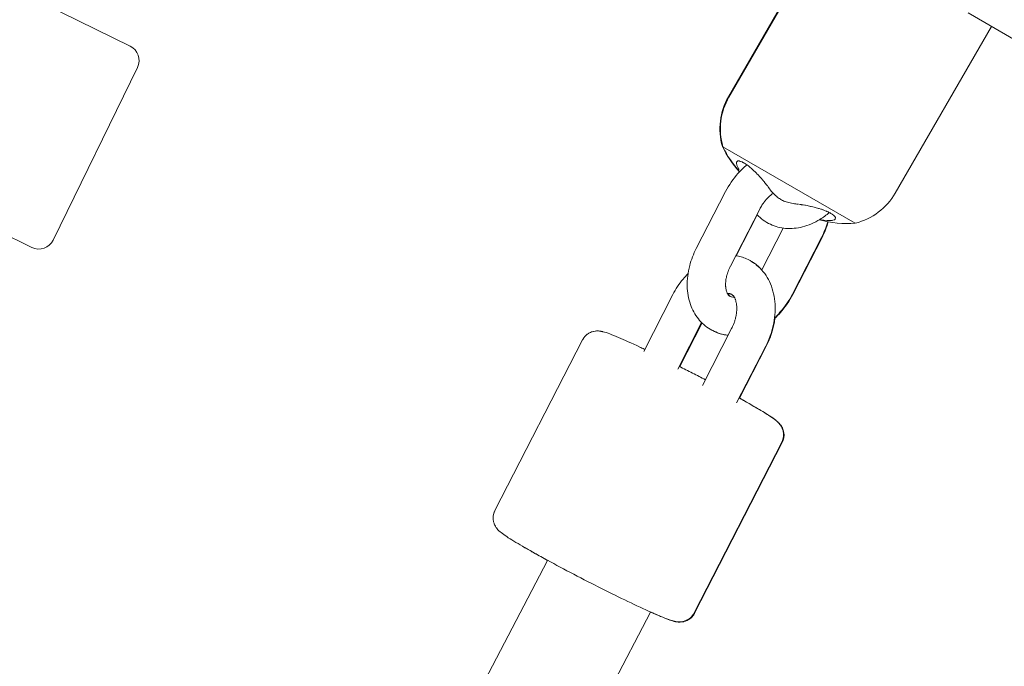
# Model space of a CAD drawing. Units: millimetres. Extents: x -3488 to 12042, y -11168 to 2003.
# Drawn here: x 8415 to 8569, y -1009 to -908 of the extents above; entities that cross this region are included whole.
import ezdxf

# ---------------------------------------------------------------- set-up
doc = ezdxf.new("R2010")
doc.units = ezdxf.units.MM
doc.header["$MEASUREMENT"] = 0
doc.layers.add('Work Layer', color=7, linetype='Continuous', lineweight=0)

# ---------------------------------------------------------------- blocks, each defined once
blk = doc.blocks.new('Block_6')
at = {"layer": 'Work Layer', "color": 18, "lineweight": 9, "true_color": 0x000000}
for p, q in [((8541.26, -894.28), (8526.23, -920.31)), ((8541.33, -894.32), (8526.3, -920.35)), ((8419.25, -905.8), (8432.73, -912.39)), ((8563.66, -907.22), (8786.24, -1035.72)), ((8567.31, -909.32), (8552.28, -935.35)), ((8433.88, -915.73), (8420.71, -942.69)), ((8525.28, -928.07), (8525.35, -928.11)), ((8525.35, -928.11), (8546.03, -940.05)), ((8521.19, -944), (8525.76, -935.11)), ((8417.37, -943.83), (8403.89, -937.25)), ((8526.53, -946.74), (8531.1, -937.86)), ((8527.44, -945.14), (8530.73, -938.75)), ((8531.42, -947.34), (8534.77, -940.81)), ((8536.21, -951.14), (8540.78, -942.26)), ((8536.28, -951.18), (8540.84, -942.3)), ((8512.98, -960.07), (8517.53, -951.19)), ((8518.32, -962.82), (8522.03, -955.57)), ((8518.6, -962.44), (8522.09, -955.63)), ((8522.17, -965.38), (8526.72, -956.5)), ((8503.42, -958.27), (8489.73, -984.92)), ((8527.5, -968.12), (8532.06, -959.23)), ((8527.97, -967.39), (8532.13, -959.27)), ((8534.55, -974.26), (8520.86, -1000.92)), ((8534.62, -974.3), (8520.93, -1000.95)), ((8497.95, -992.7), (8423.9, -1134.04)), ((8514.05, -1000.77), (8439.8, -1142.49))]:
    blk.add_line(p, q, dxfattribs=at)
for points in [[(8525.76, -935.11), (8525.97, -934.73), (8526.18, -934.36), (8526.41, -934), (8526.64, -933.64), (8526.89, -933.29), (8527.15, -932.95), (8527.42, -932.62), (8527.7, -932.3), (8527.86, -932.11), (8528.03, -931.94), (8528.2, -931.76), (8528.38, -931.59), (8528.56, -931.42), (8528.74, -931.26), (8528.92, -931.1), (8529.11, -930.94)], [(8527.95, -931.76)], [(8533.81, -935.94), (8533.53, -935.68), (8533.37, -935.52), (8533.22, -935.37), (8533.07, -935.2), (8532.92, -935.04), (8532.78, -934.87), (8532.64, -934.69), (8532.51, -934.52), (8532.4, -934.36)], [(8530.67, -938.69), (8530.93, -938.95), (8531.17, -939.17), (8531.41, -939.38), (8531.67, -939.57), (8531.93, -939.75), (8532.21, -939.92), (8532.49, -940.08), (8532.78, -940.22), (8533.06, -940.35), (8533.35, -940.46), (8533.65, -940.56), (8533.94, -940.65), (8534.25, -940.72), (8534.55, -940.78), (8534.85, -940.82), (8535.16, -940.86), (8535.49, -940.88), (8535.82, -940.88), (8536.15, -940.87), (8536.48, -940.85), (8536.81, -940.82), (8537.14, -940.77), (8537.46, -940.71), (8537.78, -940.63), (8538.14, -940.53), (8538.49, -940.42), (8538.84, -940.29), (8539.18, -940.15), (8539.52, -940), (8539.86, -939.83), (8540.19, -939.65), (8540.51, -939.46), (8540.7, -939.34), (8540.89, -939.22), (8541.08, -939.09), (8541.26, -938.95), (8541.44, -938.82), (8541.62, -938.68), (8541.8, -938.53), (8541.97, -938.38)], [(8540.5, -939.47), (8540.71, -939.51), (8540.92, -939.55), (8541.14, -939.58), (8541.36, -939.61)], [(8541.74, -939.82), (8541.65, -940.13), (8541.55, -940.44), (8541.44, -940.75), (8541.32, -941.06), (8541.2, -941.36), (8541.06, -941.66), (8540.92, -941.96), (8540.78, -942.26)], [(8541.82, -939.83), (8541.72, -940.15), (8541.62, -940.46), (8541.51, -940.77), (8541.39, -941.08), (8541.27, -941.39), (8541.13, -941.7), (8540.99, -942), (8540.84, -942.3)], [(8532.06, -959.23), (8532.25, -958.85), (8532.43, -958.46), (8532.59, -958.06), (8532.74, -957.66), (8532.88, -957.26), (8533.01, -956.85), (8533.12, -956.44), (8533.22, -956.02), (8533.31, -955.6), (8533.38, -955.19), (8533.44, -954.77), (8533.48, -954.35), (8533.51, -953.93), (8533.52, -953.51), (8533.52, -953.09), (8533.5, -952.67), (8533.47, -952.26), (8533.42, -951.86), (8533.35, -951.46), (8533.27, -951.06), (8533.18, -950.67), (8533.06, -950.28), (8532.93, -949.89), (8532.78, -949.52), (8532.63, -949.18), (8532.47, -948.85), (8532.29, -948.53), (8532.09, -948.22), (8531.88, -947.91), (8531.66, -947.62), (8531.41, -947.34), (8531.16, -947.06), (8530.93, -946.84), (8530.68, -946.63), (8530.43, -946.42), (8530.16, -946.23), (8529.89, -946.06), (8529.61, -945.89), (8529.32, -945.74), (8529.03, -945.6), (8528.82, -945.52), (8528.62, -945.44), (8528.42, -945.37), (8528.21, -945.31), (8528, -945.25), (8527.79, -945.2), (8527.58, -945.16), (8527.36, -945.12)], [(8519.9, -947.92), (8519.7, -948.13), (8519.5, -948.35), (8519.31, -948.56), (8519.12, -948.79), (8518.89, -949.07), (8518.67, -949.35), (8518.46, -949.64), (8518.26, -949.94), (8518.07, -950.25), (8517.88, -950.56), (8517.7, -950.87), (8517.53, -951.19)], [(8526.49, -951.48), (8526.34, -951.36), (8526.19, -951.16)], [(8536.28, -951.18), (8536.07, -951.56), (8535.86, -951.93), (8535.63, -952.29), (8535.4, -952.65), (8535.15, -953), (8534.89, -953.34), (8534.62, -953.67), (8534.34, -954), (8534.12, -954.24), (8533.89, -954.48), (8533.66, -954.7), (8533.42, -954.93)], [(8536.21, -951.14), (8536.01, -951.52), (8535.79, -951.89), (8535.57, -952.26), (8535.33, -952.61), (8535.08, -952.96), (8534.82, -953.3), (8534.55, -953.64), (8534.27, -953.96), (8534.07, -954.18), (8533.86, -954.4), (8533.65, -954.61), (8533.43, -954.81)], [(8533.5, -954.85), (8533.47, -955.07), (8533.44, -955.28), (8533.4, -955.5), (8533.36, -955.71), (8533.32, -955.93), (8533.27, -956.14), (8533.22, -956.35), (8533.17, -956.57), (8533.07, -956.92), (8532.96, -957.26), (8532.85, -957.61), (8532.72, -957.95), (8532.58, -958.28), (8532.44, -958.62), (8532.29, -958.95), (8532.13, -959.27)], [(8518.53, -962.4), (8518.79, -962.53), (8519.05, -962.67), (8519.31, -962.8), (8519.57, -962.93), (8519.83, -963.06), (8520.09, -963.2), (8520.35, -963.33), (8520.61, -963.46), (8520.86, -963.59), (8521.11, -963.72), (8521.37, -963.85), (8521.62, -963.98), (8521.87, -964.11), (8522.12, -964.24), (8522.37, -964.37), (8522.61, -964.5)], [(8494.4, -990.71), (8494.57, -990.81), (8494.76, -990.92), (8494.94, -991.02), (8495.13, -991.13), (8495.32, -991.24), (8495.51, -991.35), (8495.71, -991.46), (8495.91, -991.57), (8496.15, -991.7), (8496.4, -991.84), (8496.65, -991.98), (8496.9, -992.12), (8497.16, -992.26), (8497.42, -992.41), (8497.69, -992.55), (8497.95, -992.7)]]:
    blk.add_lwpolyline(points, dxfattribs=at)
for points in [[(8432.73, -912.39), (8433.97, -912.99), (8434.48, -914.49), (8433.88, -915.73)], [(8525.28, -928.07), (8524.53, -925.46), (8524.87, -922.66), (8526.23, -920.31)], [(8525.35, -928.11), (8524.6, -925.5), (8524.94, -922.7), (8526.3, -920.35)], [(8527.95, -932.02), (8526.87, -930.85), (8525.97, -929.52), (8525.28, -928.07)], [(8527.96, -932.01), (8526.91, -930.84), (8526.03, -929.53), (8525.35, -928.11)], [(8552.28, -935.35), (8550.92, -937.7), (8548.67, -939.4), (8546.03, -940.05)], [(8546.03, -940.05), (8544.15, -940.2), (8542.25, -940.02), (8540.43, -939.51)], [(8420.71, -942.69), (8420.1, -943.93), (8418.61, -944.44), (8417.37, -943.83)]]:
    blk.add_open_spline(points, degree=3, dxfattribs=at)
for points, knots in [([(8532.38, -934.34), (8532.32, -934.25), (8532.26, -934.17), (8532.26, -934.17), (8532.19, -934.08), (8532.13, -933.99), (8532.13, -933.99), (8532.06, -933.9), (8531.98, -933.8), (8531.98, -933.8), (8531.91, -933.71), (8531.83, -933.61), (8531.83, -933.61), (8531.75, -933.51), (8531.65, -933.39), (8531.65, -933.39), (8531.54, -933.26), (8531.43, -933.13), (8531.43, -933.13), (8531.32, -933), (8531.2, -932.88), (8531.2, -932.88), (8531.08, -932.75), (8530.96, -932.62), (8530.96, -932.62), (8530.84, -932.49), (8530.73, -932.37), (8530.73, -932.37), (8530.61, -932.25), (8530.49, -932.13), (8530.49, -932.13), (8530.38, -932.02), (8530.26, -931.91), (8530.26, -931.91), (8530.14, -931.8), (8530.02, -931.69), (8530.02, -931.69), (8529.9, -931.58), (8529.78, -931.48), (8529.78, -931.48), (8529.67, -931.38), (8529.55, -931.29), (8529.55, -931.29), (8529.44, -931.2), (8529.33, -931.11), (8529.33, -931.11), (8529.22, -931.02), (8529.11, -930.94), (8529.11, -930.94), (8529, -930.87), (8528.89, -930.79), (8528.89, -930.79), (8528.78, -930.72), (8528.68, -930.66), (8528.68, -930.66), (8528.57, -930.6), (8528.48, -930.55), (8528.48, -930.55), (8528.38, -930.5), (8528.29, -930.46), (8528.29, -930.46), (8528.2, -930.42), (8528.11, -930.39), (8528.11, -930.39), (8527.96, -930.34), (8527.89, -930.33), (8527.89, -930.33), (8527.7, -930.33), (8527.65, -930.34), (8527.65, -930.34), (8527.5, -930.46), (8527.48, -930.5), (8527.48, -930.5), (8527.46, -930.67), (8527.46, -930.74), (8527.46, -930.74), (8527.5, -930.9), (8527.53, -930.99), (8527.53, -930.99), (8527.61, -931.18), (8527.66, -931.28), (8527.66, -931.28), (8527.74, -931.43), (8527.77, -931.48), (8527.77, -931.48), (8527.85, -931.61), (8527.88, -931.66), (8527.88, -931.66)], [0, 0, 0, 0, 1, 1, 1, 2, 2, 2, 3, 3, 3, 4, 4, 4, 5, 5, 5, 6, 6, 6, 7, 7, 7, 8, 8, 8, 9, 9, 9, 10, 10, 10, 11, 11, 11, 12, 12, 12, 13, 13, 13, 14, 14, 14, 15, 15, 15, 16, 16, 16, 17, 17, 17, 18, 18, 18, 19, 19, 19, 20, 20, 20, 21, 21, 21, 22, 22, 22, 23, 23, 23, 24, 24, 24, 25, 25, 25, 26, 26, 26, 27, 27, 27, 28, 28, 28, 29, 29, 29, 29]), ([(8531.1, -937.86), (8531.1, -937.86), (8531.18, -937.7), (8531.18, -937.7), (8531.18, -937.7), (8531.27, -937.55), (8531.27, -937.55), (8531.27, -937.55), (8531.36, -937.39), (8531.36, -937.39), (8531.36, -937.39), (8531.45, -937.24), (8531.45, -937.24), (8531.55, -937.1), (8531.65, -936.95), (8531.65, -936.95), (8531.75, -936.81), (8531.86, -936.67), (8531.86, -936.67), (8531.96, -936.54), (8532.07, -936.41), (8532.07, -936.41), (8532.19, -936.28), (8532.3, -936.16), (8532.3, -936.16), (8532.41, -936.04), (8532.53, -935.92), (8532.53, -935.92), (8532.65, -935.81), (8532.77, -935.71), (8532.77, -935.71), (8532.88, -935.61), (8532.93, -935.57), (8532.93, -935.57), (8533.05, -935.48), (8533.1, -935.44), (8533.1, -935.44)], [0, 0, 0, 0, 1, 1, 1, 2, 2, 2, 3, 3, 3, 4, 4, 4, 5, 5, 5, 6, 6, 6, 7, 7, 7, 8, 8, 8, 9, 9, 9, 10, 10, 10, 11, 11, 11, 12, 12, 12, 12]), ([(8535.03, -936.65), (8534.87, -936.59), (8534.84, -936.58), (8534.84, -936.58), (8534.69, -936.51), (8534.67, -936.5), (8534.67, -936.5), (8534.53, -936.43), (8534.49, -936.4), (8534.49, -936.4), (8534.37, -936.33), (8534.33, -936.31), (8534.33, -936.31), (8534.18, -936.22), (8534.14, -936.19), (8534.14, -936.19), (8534.01, -936.1), (8533.98, -936.08), (8533.98, -936.08), (8533.85, -935.98), (8533.83, -935.96), (8533.83, -935.96)], [0, 0, 0, 0, 1, 1, 1, 2, 2, 2, 3, 3, 3, 4, 4, 4, 5, 5, 5, 6, 6, 6, 7, 7, 7, 7]), ([(8537.15, -937.1), (8536.98, -937.08), (8536.76, -937.05), (8536.76, -937.05), (8536.76, -937.05), (8536.54, -937.02), (8536.54, -937.02), (8536.54, -937.02), (8536.31, -936.98), (8536.31, -936.98), (8536.31, -936.98), (8536.09, -936.94), (8536.09, -936.94), (8536.09, -936.94), (8535.88, -936.89), (8535.88, -936.89), (8535.88, -936.89), (8535.66, -936.83), (8535.66, -936.83), (8535.66, -936.83), (8535.44, -936.78), (8535.44, -936.78), (8535.44, -936.78), (8535.23, -936.71), (8535.23, -936.71), (8535.08, -936.66), (8535.05, -936.66), (8535.05, -936.66)], [0, 0, 0, 0, 1, 1, 1, 2, 2, 2, 3, 3, 3, 4, 4, 4, 5, 5, 5, 6, 6, 6, 7, 7, 7, 8, 8, 8, 9, 9, 9, 9]), ([(8541.53, -939.63), (8541.66, -939.64), (8541.76, -939.65), (8541.76, -939.65), (8541.94, -939.65), (8542.03, -939.65), (8542.03, -939.65), (8542.19, -939.65), (8542.27, -939.64), (8542.27, -939.64), (8542.43, -939.62), (8542.51, -939.6), (8542.51, -939.6), (8542.72, -939.54), (8542.77, -939.51), (8542.77, -939.51), (8542.89, -939.41), (8542.92, -939.37), (8542.92, -939.37), (8542.94, -939.21), (8542.93, -939.16), (8542.93, -939.16), (8542.85, -939.02), (8542.81, -938.97), (8542.81, -938.97), (8542.71, -938.86), (8542.65, -938.81), (8542.65, -938.81), (8542.51, -938.7), (8542.43, -938.64), (8542.43, -938.64), (8542.34, -938.59), (8542.24, -938.53), (8542.24, -938.53), (8542.14, -938.47), (8542.03, -938.41), (8542.03, -938.41), (8541.91, -938.35), (8541.79, -938.3), (8541.79, -938.3), (8541.67, -938.24), (8541.53, -938.18), (8541.53, -938.18), (8541.39, -938.12), (8541.25, -938.06), (8541.25, -938.06), (8541.1, -938.01), (8540.95, -937.95), (8540.95, -937.95), (8540.8, -937.9), (8540.64, -937.85), (8540.64, -937.85), (8540.48, -937.79), (8540.3, -937.74), (8540.3, -937.74), (8540.3, -937.74), (8540.13, -937.69), (8540.13, -937.69), (8540.13, -937.69), (8539.95, -937.64), (8539.95, -937.64), (8539.95, -937.64), (8539.77, -937.59), (8539.77, -937.59), (8539.77, -937.59), (8539.59, -937.54), (8539.59, -937.54), (8539.59, -937.54), (8539.41, -937.5), (8539.41, -937.5), (8539.23, -937.46), (8539.06, -937.42), (8539.06, -937.42), (8539.06, -937.42), (8538.87, -937.38), (8538.87, -937.38), (8538.87, -937.38), (8538.68, -937.34), (8538.68, -937.34), (8538.68, -937.34), (8538.5, -937.3), (8538.5, -937.3), (8538.32, -937.27), (8538.14, -937.24), (8538.14, -937.24), (8537.97, -937.21), (8537.8, -937.18), (8537.8, -937.18), (8537.63, -937.16), (8537.57, -937.15), (8537.57, -937.15), (8537.39, -937.13), (8537.33, -937.12), (8537.33, -937.12)], [0, 0, 0, 0, 1, 1, 1, 2, 2, 2, 3, 3, 3, 4, 4, 4, 5, 5, 5, 6, 6, 6, 7, 7, 7, 8, 8, 8, 9, 9, 9, 10, 10, 10, 11, 11, 11, 12, 12, 12, 13, 13, 13, 14, 14, 14, 15, 15, 15, 16, 16, 16, 17, 17, 17, 18, 18, 18, 19, 19, 19, 20, 20, 20, 21, 21, 21, 22, 22, 22, 23, 23, 23, 24, 24, 24, 25, 25, 25, 26, 26, 26, 27, 27, 27, 28, 28, 28, 29, 29, 29, 30, 30, 30, 31, 31, 31, 31]), ([(8526.18, -957.54), (8526.04, -957.53), (8525.99, -957.52), (8525.99, -957.52), (8525.84, -957.5), (8525.79, -957.49), (8525.79, -957.49), (8525.79, -957.49), (8525.47, -957.43), (8525.47, -957.43), (8525.47, -957.43), (8525.15, -957.36), (8525.15, -957.36), (8525.15, -957.36), (8524.84, -957.27), (8524.84, -957.27), (8524.84, -957.27), (8524.53, -957.16), (8524.53, -957.16), (8524.53, -957.16), (8524.23, -957.04), (8524.23, -957.04), (8524.23, -957.04), (8523.93, -956.91), (8523.93, -956.91), (8523.93, -956.91), (8523.64, -956.77), (8523.64, -956.77), (8523.64, -956.77), (8523.36, -956.6), (8523.36, -956.6), (8523.36, -956.6), (8523.09, -956.44), (8523.09, -956.44), (8523.09, -956.44), (8522.84, -956.26), (8522.84, -956.26), (8522.84, -956.26), (8522.6, -956.07), (8522.6, -956.07), (8522.6, -956.07), (8522.36, -955.88), (8522.36, -955.88), (8522.36, -955.88), (8522.13, -955.67), (8522.13, -955.67), (8522.13, -955.67), (8521.92, -955.45), (8521.92, -955.45), (8521.92, -955.45), (8521.71, -955.22), (8521.71, -955.22), (8521.71, -955.22), (8521.52, -954.99), (8521.52, -954.99), (8521.52, -954.99), (8521.32, -954.73), (8521.32, -954.73), (8521.32, -954.73), (8521.13, -954.46), (8521.13, -954.46), (8521.13, -954.46), (8520.96, -954.19), (8520.96, -954.19), (8520.96, -954.19), (8520.8, -953.91), (8520.8, -953.91), (8520.8, -953.91), (8520.65, -953.63), (8520.65, -953.63), (8520.65, -953.63), (8520.52, -953.34), (8520.52, -953.34), (8520.52, -953.34), (8520.39, -953.04), (8520.39, -953.04), (8520.39, -953.04), (8520.28, -952.74), (8520.28, -952.74), (8520.28, -952.74), (8520.17, -952.4), (8520.17, -952.4), (8520.17, -952.4), (8520.07, -952.05), (8520.07, -952.05), (8520.07, -952.05), (8519.99, -951.69), (8519.99, -951.69), (8519.99, -951.69), (8519.92, -951.34), (8519.92, -951.34), (8519.92, -951.34), (8519.86, -950.98), (8519.86, -950.98), (8519.86, -950.98), (8519.82, -950.62), (8519.82, -950.62), (8519.82, -950.62), (8519.79, -950.26), (8519.79, -950.26), (8519.79, -950.26), (8519.78, -949.9), (8519.78, -949.9), (8519.78, -949.9), (8519.77, -949.49), (8519.77, -949.49), (8519.77, -949.49), (8519.79, -949.09), (8519.79, -949.09), (8519.79, -949.09), (8519.81, -948.69), (8519.81, -948.69), (8519.81, -948.69), (8519.85, -948.28), (8519.85, -948.28), (8519.85, -948.28), (8519.91, -947.88), (8519.91, -947.88), (8519.91, -947.88), (8519.98, -947.48), (8519.98, -947.48), (8519.98, -947.48), (8520.06, -947.08), (8520.06, -947.08), (8520.06, -947.08), (8520.16, -946.68), (8520.16, -946.68), (8520.16, -946.68), (8520.26, -946.34), (8520.26, -946.34), (8520.26, -946.34), (8520.36, -945.99), (8520.36, -945.99), (8520.36, -945.99), (8520.48, -945.65), (8520.48, -945.65), (8520.48, -945.65), (8520.6, -945.31), (8520.6, -945.31), (8520.6, -945.31), (8520.74, -944.98), (8520.74, -944.98), (8520.74, -944.98), (8520.88, -944.65), (8520.88, -944.65), (8520.88, -944.65), (8521.03, -944.32), (8521.03, -944.32), (8521.03, -944.32), (8521.19, -944), (8521.19, -944)], [0, 0, 0, 0, 1, 1, 1, 2, 2, 2, 3, 3, 3, 4, 4, 4, 5, 5, 5, 6, 6, 6, 7, 7, 7, 8, 8, 8, 9, 9, 9, 10, 10, 10, 11, 11, 11, 12, 12, 12, 13, 13, 13, 14, 14, 14, 15, 15, 15, 16, 16, 16, 17, 17, 17, 18, 18, 18, 19, 19, 19, 20, 20, 20, 21, 21, 21, 22, 22, 22, 23, 23, 23, 24, 24, 24, 25, 25, 25, 26, 26, 26, 27, 27, 27, 28, 28, 28, 29, 29, 29, 30, 30, 30, 31, 31, 31, 32, 32, 32, 33, 33, 33, 34, 34, 34, 35, 35, 35, 36, 36, 36, 37, 37, 37, 38, 38, 38, 39, 39, 39, 40, 40, 40, 41, 41, 41, 42, 42, 42, 43, 43, 43, 44, 44, 44, 45, 45, 45, 46, 46, 46, 47, 47, 47, 48, 48, 48, 49, 49, 49, 50, 50, 50, 50]), ([(8529.75, -945.97), (8529.89, -946.05), (8529.94, -946.08), (8529.94, -946.08), (8530.08, -946.17), (8530.12, -946.2), (8530.12, -946.2), (8530.12, -946.2), (8530.3, -946.32), (8530.3, -946.32), (8530.3, -946.32), (8530.48, -946.45), (8530.48, -946.45), (8530.48, -946.45), (8530.65, -946.58), (8530.65, -946.58), (8530.65, -946.58), (8530.81, -946.72), (8530.81, -946.72), (8530.81, -946.72), (8530.97, -946.86), (8530.97, -946.86), (8530.97, -946.86), (8531.13, -947.01), (8531.13, -947.01), (8531.13, -947.01), (8531.28, -947.16), (8531.28, -947.16), (8531.28, -947.16), (8531.43, -947.32), (8531.43, -947.32)], [0, 0, 0, 0, 1, 1, 1, 2, 2, 2, 3, 3, 3, 4, 4, 4, 5, 5, 5, 6, 6, 6, 7, 7, 7, 8, 8, 8, 9, 9, 9, 10, 10, 10, 10]), ([(8527.12, -951.58), (8526.91, -951.58), (8526.88, -951.58), (8526.88, -951.58), (8526.71, -951.56), (8526.65, -951.55), (8526.65, -951.55), (8526.5, -951.49), (8526.45, -951.47), (8526.45, -951.47), (8526.34, -951.39), (8526.3, -951.36), (8526.3, -951.36), (8526.2, -951.23), (8526.16, -951.18), (8526.16, -951.18), (8526.08, -951.05), (8526.03, -950.97), (8526.03, -950.97), (8525.95, -950.78), (8525.92, -950.67), (8525.92, -950.67), (8525.88, -950.55), (8525.85, -950.42), (8525.85, -950.42), (8525.82, -950.28), (8525.81, -950.17), (8525.81, -950.17), (8525.79, -950.05), (8525.78, -949.93), (8525.78, -949.93), (8525.78, -949.81), (8525.77, -949.68), (8525.77, -949.68), (8525.77, -949.55), (8525.78, -949.41), (8525.78, -949.41), (8525.79, -949.27), (8525.8, -949.13), (8525.8, -949.13), (8525.81, -948.99), (8525.83, -948.84), (8525.83, -948.84), (8525.86, -948.69), (8525.89, -948.54), (8525.89, -948.54), (8525.92, -948.39), (8525.96, -948.24), (8525.96, -948.24), (8526, -948.08), (8526.05, -947.92), (8526.05, -947.92), (8526.1, -947.77), (8526.15, -947.61), (8526.15, -947.61), (8526.21, -947.45), (8526.28, -947.29), (8526.28, -947.29), (8526.34, -947.13), (8526.42, -946.97), (8526.42, -946.97), (8526.49, -946.82), (8526.5, -946.81), (8526.5, -946.81)], [0, 0, 0, 0, 1, 1, 1, 2, 2, 2, 3, 3, 3, 4, 4, 4, 5, 5, 5, 6, 6, 6, 7, 7, 7, 8, 8, 8, 9, 9, 9, 10, 10, 10, 11, 11, 11, 12, 12, 12, 13, 13, 13, 14, 14, 14, 15, 15, 15, 16, 16, 16, 17, 17, 17, 18, 18, 18, 19, 19, 19, 20, 20, 20, 21, 21, 21, 21]), ([(8526.1, -951.1), (8526.3, -951.08), (8526.36, -951.08), (8526.36, -951.08), (8526.55, -951.1), (8526.58, -951.11), (8526.58, -951.11), (8526.73, -951.16), (8526.75, -951.17), (8526.75, -951.17)], [0, 0, 0, 0, 1, 1, 1, 2, 2, 2, 3, 3, 3, 3]), ([(8526.72, -956.5), (8526.72, -956.5), (8526.8, -956.34), (8526.8, -956.34), (8526.8, -956.34), (8526.87, -956.18), (8526.87, -956.18), (8526.95, -956.02), (8527.01, -955.85), (8527.01, -955.85), (8527.08, -955.69), (8527.14, -955.52), (8527.14, -955.52), (8527.19, -955.35), (8527.24, -955.19), (8527.24, -955.19), (8527.29, -955.02), (8527.33, -954.86), (8527.33, -954.86), (8527.37, -954.69), (8527.41, -954.53), (8527.41, -954.53), (8527.44, -954.36), (8527.46, -954.2), (8527.46, -954.2), (8527.48, -954.04), (8527.5, -953.89), (8527.5, -953.89), (8527.51, -953.73), (8527.52, -953.58), (8527.52, -953.58), (8527.52, -953.44), (8527.52, -953.29), (8527.52, -953.29), (8527.52, -953.15), (8527.51, -953.02), (8527.51, -953.02), (8527.5, -952.88), (8527.49, -952.75), (8527.49, -952.75), (8527.47, -952.63), (8527.45, -952.51), (8527.45, -952.51), (8527.4, -952.29), (8527.37, -952.19), (8527.37, -952.19), (8527.31, -951.99), (8527.28, -951.91), (8527.28, -951.91), (8527.2, -951.74), (8527.17, -951.66), (8527.17, -951.66), (8527.09, -951.53), (8527.05, -951.47), (8527.05, -951.47), (8526.97, -951.37), (8526.93, -951.32), (8526.93, -951.32), (8526.83, -951.23), (8526.79, -951.19), (8526.79, -951.19), (8526.66, -951.12), (8526.61, -951.1), (8526.61, -951.1), (8526.44, -951.05), (8526.39, -951.04), (8526.39, -951.04), (8526.18, -951.04), (8526.17, -951.04), (8526.17, -951.04)], [0, 0, 0, 0, 1, 1, 1, 2, 2, 2, 3, 3, 3, 4, 4, 4, 5, 5, 5, 6, 6, 6, 7, 7, 7, 8, 8, 8, 9, 9, 9, 10, 10, 10, 11, 11, 11, 12, 12, 12, 13, 13, 13, 14, 14, 14, 15, 15, 15, 16, 16, 16, 17, 17, 17, 18, 18, 18, 19, 19, 19, 20, 20, 20, 21, 21, 21, 22, 22, 22, 23, 23, 23, 23]), ([(8503.42, -958.27), (8503.47, -958.18), (8503.53, -958.09), (8503.53, -958.09), (8503.59, -958), (8503.65, -957.91), (8503.65, -957.91), (8503.71, -957.83), (8503.77, -957.76), (8503.77, -957.76), (8503.84, -957.68), (8503.91, -957.61), (8503.91, -957.61), (8503.98, -957.54), (8504.06, -957.48), (8504.06, -957.48), (8504.13, -957.42), (8504.21, -957.36), (8504.21, -957.36), (8504.36, -957.26), (8504.43, -957.22), (8504.43, -957.22), (8504.59, -957.14), (8504.67, -957.1), (8504.67, -957.1), (8504.82, -957.04), (8504.9, -957.01), (8504.9, -957.01), (8505.1, -956.95), (8505.18, -956.94), (8505.18, -956.94), (8505.38, -956.9), (8505.44, -956.89), (8505.44, -956.89), (8505.61, -956.88), (8505.68, -956.88), (8505.68, -956.88), (8505.85, -956.88), (8505.9, -956.88), (8505.9, -956.88), (8506.04, -956.9), (8506.12, -956.9), (8506.12, -956.9), (8506.27, -956.92), (8506.33, -956.94), (8506.33, -956.94), (8506.51, -956.97), (8506.57, -956.99), (8506.57, -956.99), (8506.57, -956.99), (8506.84, -957.06), (8506.84, -957.06), (8506.84, -957.06), (8507.12, -957.14), (8507.12, -957.14), (8507.12, -957.14), (8507.4, -957.24), (8507.4, -957.24), (8507.4, -957.24), (8507.69, -957.34), (8507.69, -957.34), (8507.69, -957.34), (8507.99, -957.46), (8507.99, -957.46), (8507.99, -957.46), (8508.31, -957.59), (8508.31, -957.59), (8508.31, -957.59), (8508.65, -957.73), (8508.65, -957.73), (8508.65, -957.73), (8509.02, -957.89), (8509.02, -957.89), (8509.02, -957.89), (8509.38, -958.04), (8509.38, -958.04), (8509.38, -958.04), (8509.75, -958.2), (8509.75, -958.2), (8509.75, -958.2), (8510.14, -958.37), (8510.14, -958.37), (8510.14, -958.37), (8510.55, -958.56), (8510.55, -958.56), (8510.55, -958.56), (8510.98, -958.75), (8510.98, -958.75), (8510.98, -958.75), (8511.42, -958.95), (8511.42, -958.95), (8511.42, -958.95), (8511.88, -959.17), (8511.88, -959.17), (8511.88, -959.17), (8512.36, -959.39), (8512.36, -959.39), (8512.45, -959.43), (8512.55, -959.48), (8512.55, -959.48), (8512.65, -959.52), (8512.75, -959.57), (8512.75, -959.57), (8512.84, -959.62), (8512.94, -959.66), (8512.94, -959.66), (8513.04, -959.71), (8513.14, -959.76), (8513.14, -959.76)], [0, 0, 0, 0, 1, 1, 1, 2, 2, 2, 3, 3, 3, 4, 4, 4, 5, 5, 5, 6, 6, 6, 7, 7, 7, 8, 8, 8, 9, 9, 9, 10, 10, 10, 11, 11, 11, 12, 12, 12, 13, 13, 13, 14, 14, 14, 15, 15, 15, 16, 16, 16, 17, 17, 17, 18, 18, 18, 19, 19, 19, 20, 20, 20, 21, 21, 21, 22, 22, 22, 23, 23, 23, 24, 24, 24, 25, 25, 25, 26, 26, 26, 27, 27, 27, 28, 28, 28, 29, 29, 29, 30, 30, 30, 31, 31, 31, 32, 32, 32, 33, 33, 33, 34, 34, 34, 35, 35, 35, 36, 36, 36, 36]), ([(8526.17, -957.57), (8526.01, -957.55), (8525.97, -957.55), (8525.97, -957.55), (8525.86, -957.53), (8525.55, -957.47), (8525.55, -957.47), (8525.55, -957.47), (8525.24, -957.4), (8525.24, -957.4), (8525.24, -957.4), (8524.94, -957.31), (8524.94, -957.31), (8524.94, -957.31), (8524.63, -957.21), (8524.63, -957.21), (8524.63, -957.21), (8524.34, -957.1), (8524.34, -957.1), (8524.34, -957.1), (8524.05, -956.97), (8524.05, -956.97), (8524.05, -956.97), (8523.76, -956.83), (8523.76, -956.83), (8523.76, -956.83), (8523.49, -956.68), (8523.49, -956.68)], [0, 0, 0, 0, 1, 1, 1, 2, 2, 2, 3, 3, 3, 4, 4, 4, 5, 5, 5, 6, 6, 6, 7, 7, 7, 8, 8, 8, 9, 9, 9, 9]), ([(8527.9, -967.35), (8527.99, -967.4), (8528.08, -967.45), (8528.08, -967.45), (8528.17, -967.5), (8528.27, -967.55), (8528.27, -967.55), (8528.36, -967.61), (8528.45, -967.66), (8528.45, -967.66), (8528.54, -967.71), (8528.63, -967.76), (8528.63, -967.76), (8528.63, -967.76), (8529.05, -968), (8529.05, -968), (8529.05, -968), (8529.46, -968.23), (8529.46, -968.23), (8529.46, -968.23), (8529.85, -968.45), (8529.85, -968.45), (8529.85, -968.45), (8530.23, -968.67), (8530.23, -968.67), (8530.23, -968.67), (8530.6, -968.89), (8530.6, -968.89), (8530.6, -968.89), (8530.94, -969.09), (8530.94, -969.09), (8530.94, -969.09), (8531.27, -969.29), (8531.27, -969.29), (8531.27, -969.29), (8531.59, -969.48), (8531.59, -969.48), (8531.59, -969.48), (8531.9, -969.67), (8531.9, -969.67), (8531.9, -969.67), (8532.19, -969.85), (8532.19, -969.85), (8532.19, -969.85), (8532.46, -970.02), (8532.46, -970.02), (8532.46, -970.02), (8532.71, -970.19), (8532.71, -970.19), (8532.71, -970.19), (8532.95, -970.35), (8532.95, -970.35), (8532.95, -970.35), (8533.18, -970.51), (8533.18, -970.51), (8533.18, -970.51), (8533.39, -970.66), (8533.39, -970.66), (8533.39, -970.66), (8533.58, -970.81), (8533.58, -970.81), (8533.72, -970.92), (8533.78, -970.98), (8533.78, -970.98), (8533.85, -971.04), (8533.93, -971.1), (8533.93, -971.1), (8534, -971.18), (8534.08, -971.26), (8534.08, -971.26), (8534.2, -971.39), (8534.22, -971.43), (8534.22, -971.43), (8534.31, -971.54), (8534.34, -971.58), (8534.34, -971.58), (8534.45, -971.74), (8534.49, -971.81), (8534.49, -971.81), (8534.57, -971.96), (8534.61, -972.05), (8534.61, -972.05), (8534.65, -972.15), (8534.7, -972.27), (8534.7, -972.27), (8534.76, -972.48), (8534.78, -972.58), (8534.78, -972.58), (8534.82, -972.79), (8534.83, -972.91), (8534.83, -972.91), (8534.83, -973.04), (8534.83, -973.17), (8534.83, -973.17), (8534.83, -973.31), (8534.82, -973.41), (8534.82, -973.41), (8534.8, -973.52), (8534.78, -973.63), (8534.78, -973.63), (8534.75, -973.74), (8534.72, -973.85), (8534.72, -973.85), (8534.68, -973.97), (8534.64, -974.08), (8534.64, -974.08), (8534.57, -974.24), (8534.56, -974.25), (8534.56, -974.25)], [0, 0, 0, 0, 1, 1, 1, 2, 2, 2, 3, 3, 3, 4, 4, 4, 5, 5, 5, 6, 6, 6, 7, 7, 7, 8, 8, 8, 9, 9, 9, 10, 10, 10, 11, 11, 11, 12, 12, 12, 13, 13, 13, 14, 14, 14, 15, 15, 15, 16, 16, 16, 17, 17, 17, 18, 18, 18, 19, 19, 19, 20, 20, 20, 21, 21, 21, 22, 22, 22, 23, 23, 23, 24, 24, 24, 25, 25, 25, 26, 26, 26, 27, 27, 27, 28, 28, 28, 29, 29, 29, 30, 30, 30, 31, 31, 31, 32, 32, 32, 33, 33, 33, 34, 34, 34, 35, 35, 35, 36, 36, 36, 36]), ([(8534.62, -974.3), (8534.67, -974.21), (8534.71, -974.11), (8534.71, -974.11), (8534.75, -974.01), (8534.78, -973.92), (8534.78, -973.92), (8534.81, -973.82), (8534.84, -973.72), (8534.84, -973.72), (8534.86, -973.63), (8534.87, -973.53), (8534.87, -973.53), (8534.89, -973.43), (8534.9, -973.33), (8534.9, -973.33), (8534.9, -973.14), (8534.9, -973.05), (8534.9, -973.05), (8534.89, -972.88), (8534.88, -972.8), (8534.88, -972.8), (8534.85, -972.61), (8534.83, -972.53), (8534.83, -972.53), (8534.76, -972.3), (8534.74, -972.24), (8534.74, -972.24), (8534.65, -972.04), (8534.62, -971.97), (8534.62, -971.97), (8534.53, -971.81), (8534.5, -971.76), (8534.5, -971.76), (8534.4, -971.61), (8534.37, -971.57), (8534.37, -971.57), (8534.27, -971.44), (8534.24, -971.41), (8534.24, -971.41), (8534.16, -971.31), (8534.11, -971.26), (8534.11, -971.26), (8534.01, -971.16), (8533.97, -971.12), (8533.97, -971.12), (8533.83, -971), (8533.61, -970.82), (8533.61, -970.82), (8533.61, -970.82), (8533.39, -970.64), (8533.39, -970.64), (8533.39, -970.64), (8533.15, -970.47), (8533.15, -970.47), (8533.15, -970.47), (8532.89, -970.3), (8532.89, -970.3), (8532.89, -970.3), (8532.62, -970.12), (8532.62, -970.12), (8532.62, -970.12), (8532.33, -969.94), (8532.33, -969.94), (8532.33, -969.94), (8532.02, -969.74), (8532.02, -969.74), (8532.02, -969.74), (8531.68, -969.53), (8531.68, -969.53), (8531.68, -969.53), (8531.48, -969.42), (8531.48, -969.42), (8531.48, -969.42), (8531.28, -969.3), (8531.28, -969.3), (8531.28, -969.3), (8531.08, -969.17), (8531.08, -969.17), (8531.08, -969.17), (8530.87, -969.05), (8530.87, -969.05), (8530.87, -969.05), (8530.65, -968.92), (8530.65, -968.92), (8530.65, -968.92), (8530.42, -968.79), (8530.42, -968.79), (8530.42, -968.79), (8530.19, -968.65), (8530.19, -968.65), (8530.19, -968.65), (8529.95, -968.51), (8529.95, -968.51)], [0, 0, 0, 0, 1, 1, 1, 2, 2, 2, 3, 3, 3, 4, 4, 4, 5, 5, 5, 6, 6, 6, 7, 7, 7, 8, 8, 8, 9, 9, 9, 10, 10, 10, 11, 11, 11, 12, 12, 12, 13, 13, 13, 14, 14, 14, 15, 15, 15, 16, 16, 16, 17, 17, 17, 18, 18, 18, 19, 19, 19, 20, 20, 20, 21, 21, 21, 22, 22, 22, 23, 23, 23, 24, 24, 24, 25, 25, 25, 26, 26, 26, 27, 27, 27, 28, 28, 28, 29, 29, 29, 30, 30, 30, 31, 31, 31, 31]), ([(8520.86, -1000.92), (8520.81, -1001.01), (8520.76, -1001.1), (8520.76, -1001.1), (8520.7, -1001.19), (8520.64, -1001.27), (8520.64, -1001.27), (8520.58, -1001.35), (8520.51, -1001.43), (8520.51, -1001.43), (8520.45, -1001.5), (8520.38, -1001.57), (8520.38, -1001.57), (8520.3, -1001.64), (8520.23, -1001.71), (8520.23, -1001.71), (8520.15, -1001.77), (8520.08, -1001.82), (8520.08, -1001.82), (8519.93, -1001.92), (8519.86, -1001.96), (8519.86, -1001.96), (8519.7, -1002.05), (8519.62, -1002.08), (8519.62, -1002.08), (8519.46, -1002.15), (8519.39, -1002.17), (8519.39, -1002.17), (8519.18, -1002.23), (8519.11, -1002.25), (8519.11, -1002.25), (8518.9, -1002.28), (8518.84, -1002.29), (8518.84, -1002.29), (8518.68, -1002.3), (8518.61, -1002.3), (8518.61, -1002.3), (8518.43, -1002.3), (8518.38, -1002.3), (8518.38, -1002.3), (8518.24, -1002.29), (8518.16, -1002.28), (8518.16, -1002.28), (8518.02, -1002.26), (8517.95, -1002.25), (8517.95, -1002.25), (8517.77, -1002.21), (8517.72, -1002.2), (8517.72, -1002.2), (8517.72, -1002.2), (8517.44, -1002.12), (8517.44, -1002.12), (8517.44, -1002.12), (8517.16, -1002.04), (8517.16, -1002.04), (8517.16, -1002.04), (8516.88, -1001.95), (8516.88, -1001.95), (8516.88, -1001.95), (8516.6, -1001.84), (8516.6, -1001.84), (8516.6, -1001.84), (8516.3, -1001.73), (8516.3, -1001.73), (8516.3, -1001.73), (8515.98, -1001.6), (8515.98, -1001.6), (8515.98, -1001.6), (8515.64, -1001.45), (8515.64, -1001.45), (8515.64, -1001.45), (8515.27, -1001.3), (8515.27, -1001.3), (8515.27, -1001.3), (8514.91, -1001.15), (8514.91, -1001.15), (8514.91, -1001.15), (8514.53, -1000.98), (8514.53, -1000.98), (8514.53, -1000.98), (8514.14, -1000.81), (8514.14, -1000.81), (8514.14, -1000.81), (8513.73, -1000.63), (8513.73, -1000.63), (8513.73, -1000.63), (8513.3, -1000.43), (8513.3, -1000.43), (8513.3, -1000.43), (8512.86, -1000.23), (8512.86, -1000.23), (8512.86, -1000.23), (8512.4, -1000.02), (8512.4, -1000.02), (8512.4, -1000.02), (8511.93, -999.8), (8511.93, -999.8), (8511.93, -999.8), (8511.47, -999.58), (8511.47, -999.58), (8511.47, -999.58), (8511, -999.36), (8511, -999.36), (8511, -999.36), (8510.52, -999.13), (8510.52, -999.13), (8510.52, -999.13), (8510.02, -998.89), (8510.02, -998.89), (8510.02, -998.89), (8509.52, -998.65), (8509.52, -998.65), (8509.52, -998.65), (8509.01, -998.4), (8509.01, -998.4), (8509.01, -998.4), (8508.5, -998.15), (8508.5, -998.15), (8508.5, -998.15), (8507.97, -997.89), (8507.97, -997.89), (8507.97, -997.89), (8507.45, -997.63), (8507.45, -997.63), (8507.45, -997.63), (8506.92, -997.36), (8506.92, -997.36), (8506.92, -997.36), (8506.38, -997.1), (8506.38, -997.1), (8506.38, -997.1), (8505.84, -996.83), (8505.84, -996.83), (8505.84, -996.83), (8505.3, -996.55), (8505.3, -996.55), (8505.3, -996.55), (8504.76, -996.28), (8504.76, -996.28), (8504.76, -996.28), (8504.22, -996), (8504.22, -996), (8504.22, -996), (8503.67, -995.72), (8503.67, -995.72), (8503.67, -995.72), (8503.13, -995.44), (8503.13, -995.44), (8503.13, -995.44), (8502.59, -995.16), (8502.59, -995.16), (8502.59, -995.16), (8502.05, -994.88), (8502.05, -994.88), (8502.05, -994.88), (8501.52, -994.6), (8501.52, -994.6), (8501.52, -994.6), (8500.99, -994.32), (8500.99, -994.32), (8500.99, -994.32), (8500.46, -994.04), (8500.46, -994.04), (8500.46, -994.04), (8499.95, -993.77), (8499.95, -993.77), (8499.95, -993.77), (8499.43, -993.49), (8499.43, -993.49), (8499.43, -993.49), (8498.93, -993.22), (8498.93, -993.22), (8498.93, -993.22), (8498.43, -992.95), (8498.43, -992.95), (8498.43, -992.95), (8497.94, -992.69), (8497.94, -992.69), (8497.94, -992.69), (8497.46, -992.43), (8497.46, -992.43), (8497.46, -992.43), (8496.99, -992.17), (8496.99, -992.17), (8496.99, -992.17), (8496.54, -991.92), (8496.54, -991.92), (8496.54, -991.92), (8496.09, -991.67), (8496.09, -991.67), (8496.09, -991.67), (8495.66, -991.43), (8495.66, -991.43), (8495.66, -991.43), (8495.23, -991.19), (8495.23, -991.19), (8495.23, -991.19), (8494.83, -990.96), (8494.83, -990.96), (8494.83, -990.96), (8494.43, -990.73), (8494.43, -990.73), (8494.43, -990.73), (8494.05, -990.51), (8494.05, -990.51), (8494.05, -990.51), (8493.69, -990.3), (8493.69, -990.3), (8493.69, -990.3), (8493.34, -990.09), (8493.34, -990.09), (8493.34, -990.09), (8493.01, -989.89), (8493.01, -989.89), (8493.01, -989.89), (8492.7, -989.7), (8492.7, -989.7), (8492.7, -989.7), (8492.39, -989.51), (8492.39, -989.51), (8492.39, -989.51), (8492.09, -989.33), (8492.09, -989.33), (8492.09, -989.33), (8491.82, -989.16), (8491.82, -989.16), (8491.82, -989.16), (8491.57, -988.99), (8491.57, -988.99), (8491.57, -988.99), (8491.33, -988.83), (8491.33, -988.83), (8491.33, -988.83), (8491.11, -988.68), (8491.11, -988.68), (8491.11, -988.68), (8490.9, -988.52), (8490.9, -988.52), (8490.9, -988.52), (8490.7, -988.37), (8490.7, -988.37), (8490.57, -988.26), (8490.5, -988.21), (8490.5, -988.21), (8490.43, -988.15), (8490.36, -988.08), (8490.36, -988.08), (8490.28, -988), (8490.2, -987.92), (8490.2, -987.92), (8490.09, -987.79), (8490.06, -987.76), (8490.06, -987.76), (8489.97, -987.64), (8489.94, -987.6), (8489.94, -987.6), (8489.84, -987.44), (8489.8, -987.38), (8489.8, -987.38), (8489.71, -987.22), (8489.67, -987.13), (8489.67, -987.13), (8489.63, -987.03), (8489.59, -986.92), (8489.59, -986.92), (8489.53, -986.7), (8489.5, -986.6), (8489.5, -986.6), (8489.47, -986.39), (8489.46, -986.27), (8489.46, -986.27), (8489.45, -986.15), (8489.45, -986.01), (8489.45, -986.01), (8489.46, -985.88), (8489.47, -985.77), (8489.47, -985.77), (8489.48, -985.66), (8489.5, -985.55), (8489.5, -985.55), (8489.53, -985.44), (8489.56, -985.33), (8489.56, -985.33), (8489.6, -985.22), (8489.64, -985.1), (8489.64, -985.1), (8489.72, -984.95), (8489.72, -984.94), (8489.72, -984.94)], [0, 0, 0, 0, 1, 1, 1, 2, 2, 2, 3, 3, 3, 4, 4, 4, 5, 5, 5, 6, 6, 6, 7, 7, 7, 8, 8, 8, 9, 9, 9, 10, 10, 10, 11, 11, 11, 12, 12, 12, 13, 13, 13, 14, 14, 14, 15, 15, 15, 16, 16, 16, 17, 17, 17, 18, 18, 18, 19, 19, 19, 20, 20, 20, 21, 21, 21, 22, 22, 22, 23, 23, 23, 24, 24, 24, 25, 25, 25, 26, 26, 26, 27, 27, 27, 28, 28, 28, 29, 29, 29, 30, 30, 30, 31, 31, 31, 32, 32, 32, 33, 33, 33, 34, 34, 34, 35, 35, 35, 36, 36, 36, 37, 37, 37, 38, 38, 38, 39, 39, 39, 40, 40, 40, 41, 41, 41, 42, 42, 42, 43, 43, 43, 44, 44, 44, 45, 45, 45, 46, 46, 46, 47, 47, 47, 48, 48, 48, 49, 49, 49, 50, 50, 50, 51, 51, 51, 52, 52, 52, 53, 53, 53, 54, 54, 54, 55, 55, 55, 56, 56, 56, 57, 57, 57, 58, 58, 58, 59, 59, 59, 60, 60, 60, 61, 61, 61, 62, 62, 62, 63, 63, 63, 64, 64, 64, 65, 65, 65, 66, 66, 66, 67, 67, 67, 68, 68, 68, 69, 69, 69, 70, 70, 70, 71, 71, 71, 72, 72, 72, 73, 73, 73, 74, 74, 74, 75, 75, 75, 76, 76, 76, 77, 77, 77, 78, 78, 78, 79, 79, 79, 80, 80, 80, 81, 81, 81, 82, 82, 82, 83, 83, 83, 84, 84, 84, 85, 85, 85, 86, 86, 86, 87, 87, 87, 88, 88, 88, 89, 89, 89, 90, 90, 90, 91, 91, 91, 92, 92, 92, 93, 93, 93, 94, 94, 94, 95, 95, 95, 96, 96, 96, 96]), ([(8514.04, -1000.77), (8514.04, -1000.77), (8514.21, -1000.85), (8514.21, -1000.85), (8514.21, -1000.85), (8514.38, -1000.92), (8514.38, -1000.92), (8514.38, -1000.92), (8514.54, -1001), (8514.54, -1001), (8514.7, -1001.07), (8514.86, -1001.13), (8514.86, -1001.13), (8515.01, -1001.2), (8515.16, -1001.26), (8515.16, -1001.26), (8515.31, -1001.33), (8515.65, -1001.47), (8515.65, -1001.47), (8515.65, -1001.47), (8515.96, -1001.6), (8515.96, -1001.6), (8515.96, -1001.6), (8516.26, -1001.72), (8516.26, -1001.72), (8516.26, -1001.72), (8516.54, -1001.83), (8516.54, -1001.83), (8516.54, -1001.83), (8516.81, -1001.93), (8516.81, -1001.93), (8516.81, -1001.93), (8517.07, -1002.02), (8517.07, -1002.02), (8517.07, -1002.02), (8517.32, -1002.1), (8517.32, -1002.1), (8517.32, -1002.1), (8517.56, -1002.18), (8517.56, -1002.18), (8517.72, -1002.22), (8517.81, -1002.24), (8517.81, -1002.24), (8517.9, -1002.26), (8517.99, -1002.28), (8517.99, -1002.28), (8518.1, -1002.3), (8518.21, -1002.32), (8518.21, -1002.32), (8518.39, -1002.33), (8518.43, -1002.34), (8518.43, -1002.34), (8518.62, -1002.34), (8518.68, -1002.34), (8518.68, -1002.34), (8518.89, -1002.33), (8518.97, -1002.32), (8518.97, -1002.32), (8519.16, -1002.29), (8519.27, -1002.27), (8519.27, -1002.27), (8519.38, -1002.23), (8519.51, -1002.19), (8519.51, -1002.19), (8519.69, -1002.12), (8519.79, -1002.08), (8519.79, -1002.08), (8519.89, -1002.02), (8519.99, -1001.96), (8519.99, -1001.96), (8520.09, -1001.9), (8520.2, -1001.82), (8520.2, -1001.82), (8520.31, -1001.73), (8520.39, -1001.66), (8520.39, -1001.66), (8520.47, -1001.59), (8520.54, -1001.51), (8520.54, -1001.51), (8520.62, -1001.42), (8520.69, -1001.33), (8520.69, -1001.33), (8520.76, -1001.23), (8520.83, -1001.13), (8520.83, -1001.13), (8520.91, -1000.98), (8520.92, -1000.97), (8520.92, -1000.97)], [0, 0, 0, 0, 1, 1, 1, 2, 2, 2, 3, 3, 3, 4, 4, 4, 5, 5, 5, 6, 6, 6, 7, 7, 7, 8, 8, 8, 9, 9, 9, 10, 10, 10, 11, 11, 11, 12, 12, 12, 13, 13, 13, 14, 14, 14, 15, 15, 15, 16, 16, 16, 17, 17, 17, 18, 18, 18, 19, 19, 19, 20, 20, 20, 21, 21, 21, 22, 22, 22, 23, 23, 23, 24, 24, 24, 25, 25, 25, 26, 26, 26, 27, 27, 27, 28, 28, 28, 29, 29, 29, 29])]:
    blk.add_open_spline(points, degree=3, knots=knots, dxfattribs=at)

msp = doc.modelspace()

# ---------------------------------------------------------------- linework, layer by layer
at = {"layer": 'Work Layer', "color": 240, "lineweight": 9, "true_color": 0xec1c24}
msp.add_open_spline([(10778.84, -2151.55), (11033.54, -1710.93), (11087.16, -1200.81), (10957.69, -736.56), (10957.34, -579.57), (10936.53, -423.29), (10896.31, -271.25), (10896.31, -271.25), (10853.98, -110.38), (10853.98, -110.38), (10728.39, 363.05), (10419.36, 767.33), (9994.96, 1012.16), (9994.96, 1012.16), (9978.03, 1022.04), (9978.03, 1022.04), (9547.99, 1270.4), (9036.11, 1334.25), (8558.1, 1199.13), (8558.1, 1199.13), (8399.7, 1154.68), (8399.7, 1154.68), (8254.36, 1113.41), (8115.01, 1054.85), (7984.48, 980.06), (7517.76, 860.11), (7102.89, 558.49), (6848.54, 117.87), (6848.54, 117.87), (5849.12, -1613.21), (5849.12, -1613.21), (5739.76, -1802.65), (5667.44, -2004.79), (5631.1, -2210.82), (5631.1, -2210.82), (5522.09, -2323), (5522.09, -2323), (5522.09, -2323), (5265.98, -2469.76), (5265.98, -2469.76), (5265.98, -2469.76), (5018.68, -2530.43), (5018.68, -2530.43), (5269.51, -1967.4), (5150.27, -1303.82), (4711.41, -862.85), (4423.19, -572.87), (4037.96, -420.82), (3647.79, -420.82), (3416.36, -420.82), (3183.18, -474.45), (2967.28, -584.51), (2967.28, -584.51), (1276.76, -1445.64), (1276.76, -1445.64), (1276.76, -1445.64), (1031.59, -1501.02), (1031.59, -1501.02), (1031.59, -1501.02), (750.42, -1498.56), (750.42, -1498.56), (750.42, -1498.56), (490.07, -1445.99), (490.07, -1445.99), (490.07, -1445.99), (-1160.93, -583.8), (-1160.93, -583.8), (-1380.71, -469.15), (-1618.83, -413.41), (-1855.2, -413.41), (-2241.49, -413.41), (-2622.84, -562.64), (-2910.71, -847.33), (-3374.61, -1306.64), (-3488.2, -2012.91), (-3191.87, -2594.28), (-3191.87, -2594.28), (-2334.62, -4277.04), (-2334.62, -4277.04), (-2334.62, -4277.04), (-2278.88, -4538.8), (-2278.88, -4538.8), (-2278.88, -4538.8), (-2278.88, -4806.91), (-2278.88, -4806.91), (-2278.88, -4806.91), (-2333.21, -5058.44), (-2333.21, -5058.44), (-2333.21, -5058.44), (-3191.87, -6743.66), (-3191.87, -6743.66), (-3487.5, -7323.62), (-3375.32, -8028.47), (-2913.53, -8487.79), (-2625.66, -8774.25), (-2242.9, -8924.53), (-1855.2, -8924.53), (-1621.3, -8924.53), (-1385.65, -8869.85), (-1167.98, -8757.67), (-1167.98, -8757.67), (504.89, -7895.12), (504.89, -7895.12), (504.89, -7895.12), (753.95, -7841.85), (753.95, -7841.85), (753.95, -7841.85), (1043.23, -7840.8), (1043.23, -7840.8), (1043.23, -7840.8), (1295.82, -7891.95), (1295.82, -7891.95), (1295.82, -7891.95), (2948.93, -8753.79), (2948.93, -8753.79), (3168.01, -8868.09), (3405.78, -8923.82), (3641.79, -8923.82), (4028.78, -8923.82), (4410.49, -8774.25), (4698.36, -8488.85), (5147.09, -8044), (5267.39, -7368.07), (5005.27, -6797.99), (5005.27, -6797.99), (5263.15, -6865.72), (5263.15, -6865.72), (5263.15, -6865.72), (5523.86, -7013.88), (5523.86, -7013.88), (5523.86, -7013.88), (5767.98, -7265.42), (5767.98, -7265.42), (5767.98, -7265.42), (7242.59, -9819.53), (7242.59, -9819.53), (7822.21, -10823.89), (9106.67, -11167.84), (10111.03, -10587.88), (11115.38, -10008.26), (11459.7, -8723.8), (10879.73, -7719.44), (10879.73, -7719.44), (9458.74, -5258.11), (9458.74, -5258.11), (9458.74, -5258.11), (9330.33, -4810.79), (9330.33, -4810.79), (9330.33, -4810.79), (9331.03, -4522.22), (9331.03, -4522.22), (9331.03, -4522.22), (9375.84, -4366.29), (9375.84, -4366.29), (9533.88, -4232.58), (9671.47, -4070.31), (9779.42, -3882.63), (9779.42, -3882.63), (10778.84, -2151.55), (10778.84, -2151.55)], degree=3, knots=[0, 0, 0, 0, 1, 1, 1, 2, 2, 2, 3, 3, 3, 4, 4, 4, 5, 5, 5, 6, 6, 6, 7, 7, 7, 8, 8, 8, 9, 9, 9, 10, 10, 10, 11, 11, 11, 12, 12, 12, 13, 13, 13, 14, 14, 14, 15, 15, 15, 16, 16, 16, 17, 17, 17, 18, 18, 18, 19, 19, 19, 20, 20, 20, 21, 21, 21, 22, 22, 22, 23, 23, 23, 24, 24, 24, 25, 25, 25, 26, 26, 26, 27, 27, 27, 28, 28, 28, 29, 29, 29, 30, 30, 30, 31, 31, 31, 32, 32, 32, 33, 33, 33, 34, 34, 34, 35, 35, 35, 36, 36, 36, 37, 37, 37, 38, 38, 38, 39, 39, 39, 40, 40, 40, 41, 41, 41, 42, 42, 42, 43, 43, 43, 44, 44, 44, 45, 45, 45, 46, 46, 46, 47, 47, 47, 48, 48, 48, 49, 49, 49, 50, 50, 50, 51, 51, 51, 52, 52, 52, 53, 53, 53, 53], dxfattribs=at)

# ---------------------------------------------------------------- block references
at = {"layer": 'Work Layer'}
msp.add_blockref('Block_6', (0, 0), dxfattribs=at)

doc.saveas('drawing.dxf')
